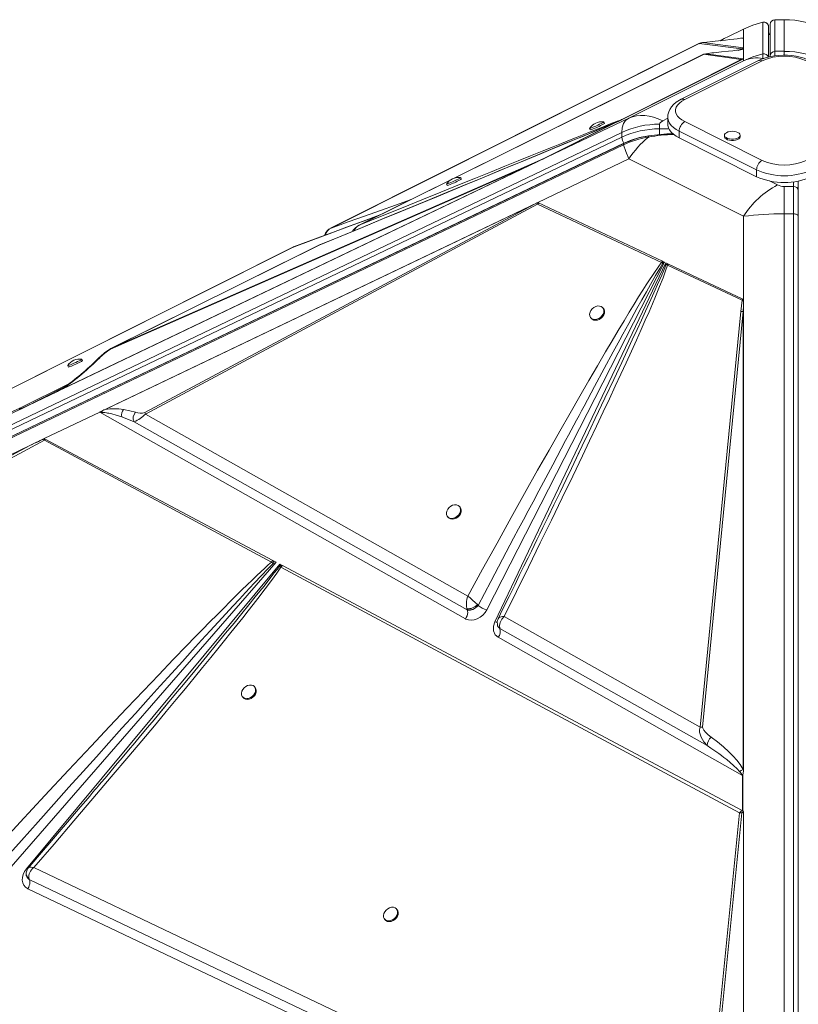
# Model space of a CAD drawing. Units: millimetres. Extents: x -10350 to 13924, y -8123 to 1778.
# Drawn here: x 10960 to 11458, y -4064 to -3434 of the extents above; entities that cross this region are included whole.
import ezdxf

# ---------------------------------------------------------------- set-up
doc = ezdxf.new("R2010")
doc.units = ezdxf.units.MM

msp = doc.modelspace()

# ---------------------------------------------------------------- linework, layer by layer
at = {"color": 7, "linetype": 'Continuous', "lineweight": 15}
for p, q in [((11435.04, -3435.98), (11435.04, -3456.21)), ((11439.72, -3457.61), (11439.72, -3437.38)), ((11448.72, -3434.38), (11442.72, -3434.38)), ((11442.72, -3454.61), (11442.72, -3434.38)), ((11442.72, -3434.38), (11448.72, -3434.38)), ((11448.72, -3434.38), (11448.72, -3454.61)), ((11422.6, -3445.95), (11422.6, -3440.42)), ((11438.72, -3458.29), (11438.72, -3438.9)), ((11394.08, -3449.7), (11158.64, -3567.77)), ((11158.94, -3567.63), (11394.29, -3449.61)), ((11394.29, -3449.61), (11421.39, -3453.05)), ((11422.6, -3452.37), (11396.4, -3449.04)), ((11410.2, -3446.54), (11407.67, -3447.8)), ((11422.6, -3446.06), (11422.6, -3445.95)), ((11422.6, -3446.06), (11422.6, -3452.37)), ((11397.02, -3456.56), (11237.18, -3535.91)), ((11398.59, -3456.13), (11397.14, -3456.52)), ((11397.14, -3456.52), (11421.29, -3459.75)), ((11422.59, -3459.33), (11398.59, -3456.13)), ((11422.28, -3452.73), (11419.42, -3454.16)), ((11422.28, -3452.73), (11421.39, -3453.05)), ((11422.59, -3453.41), (11422.59, -3459.33)), ((11422.6, -3452.57), (11422.6, -3452.37)), ((11422.6, -3453.34), (11422.6, -3452.57)), ((11422.6, -3453.34), (11422.6, -3459.38)), ((11422.6, -3453.34), (11422.6, -3459.38)), ((11448.72, -3454.61), (11442.72, -3454.61)), ((11421.29, -3459.75), (11344.42, -3498.32)), ((11422.6, -3459.38), (11345.1, -3498.18)), ((11422.6, -3460.63), (11349.26, -3497.3)), ((11432.34, -3460.56), (11382.85, -3485.31)), ((11434.58, -3460.7), (11385.08, -3485.45)), ((11422.13, -3459.61), (11422.59, -3459.38)), ((11422.59, -3459.33), (11422.58, -3459.37)), ((11422.59, -3459.38), (11422.6, -3459.38)), ((11422.6, -3460.63), (11422.6, -3459.38)), ((11422.6, -3459.38), (11422.6, -3459.38)), ((11439.72, -3458.05), (11439.72, -3457.61)), ((11292.85, -3524.29), (11349.26, -3497.3)), ((11340.81, -3500.13), (11294.64, -3523.3)), ((11341.48, -3499.99), (11295.18, -3523.17)), ((11333.77, -3500.71), (11333.36, -3499.8)), ((11341.48, -3499.99), (11340.81, -3500.13)), ((11341.48, -3499.99), (11341.77, -3499.85)), ((11343, -3499.23), (11341.77, -3499.85)), ((11344.42, -3498.32), (11343.71, -3498.78)), ((11343.71, -3498.78), (11343.86, -3498.8)), ((11344.87, -3498.29), (11343.86, -3498.8)), ((11345.1, -3498.18), (11344.87, -3498.29)), ((11374.22, -3496.85), (11374.22, -3501.18)), ((11385.08, -3499.59), (11434.58, -3524.34)), ((10406.52, -3955.49), (11344.79, -3506.58)), ((11324.26, -3503.96), (11324.68, -3504.86)), ((11344.79, -3506.58), (11344.79, -3509.58)), ((11368.97, -3504.18), (11368.97, -3501.18)), ((11431.04, -3530.44), (11381.55, -3505.69)), ((11381.55, -3510.02), (11381.55, -3505.69)), ((11344.79, -3509.58), (10406.52, -3958.49)), ((11346.24, -3513.36), (10407.97, -3962.26)), ((11381.55, -3510.02), (11431.04, -3534.77)), ((11410.49, -3508.27), (11410.49, -3509.14)), ((11420.49, -3509.14), (11420.49, -3508.27)), ((10407.9, -3963.23), (11345.97, -3514.42)), ((11346.09, -3513.59), (10408.01, -3962.4)), ((11292.85, -3524.29), (10986.27, -3670.97)), ((11290.62, -3525.36), (10986.9, -3670.67)), ((11290.62, -3525.36), (11287.09, -3526.97)), ((11287.39, -3526.48), (11294.64, -3523.3)), ((11292.85, -3524.29), (11290.62, -3525.36)), ((11349.26, -3523.42), (11291.24, -3551.18)), ((11294.42, -3523.54), (11292.85, -3524.29)), ((11349.26, -3523.42), (11422.6, -3560.09)), ((10987.71, -3670.21), (11287.09, -3526.97)), ((11017.81, -3645.17), (11287.09, -3526.97)), ((11287.39, -3526.48), (11018.1, -3644.69)), ((11431.04, -3534.77), (11431.04, -3530.44)), ((11236.4, -3536.3), (11176.57, -3566.01)), ((11242.2, -3536.3), (11241.79, -3535.39)), ((11457.72, -3543.66), (11457.72, -3537.59)), ((11232.69, -3539.54), (11233.11, -3540.45)), ((11454.72, -3541.06), (11448.72, -3541.06)), ((11011.13, -3685.19), (11291.23, -3551.19)), ((11291.24, -3551.18), (11291.23, -3551.19)), ((11291.24, -3551.19), (11291.23, -3551.19)), ((11291.24, -3551.18), (11370.92, -3588.89)), ((11291.72, -3551.42), (11291.24, -3551.19)), ((11014.46, -3683.61), (11288.95, -3552.28)), ((11288.95, -3552.28), (11039.86, -3685.62)), ((11040.16, -3686.59), (11290.87, -3552.39)), ((11288.95, -3552.28), (11290.59, -3551.51)), ((11290.87, -3552.39), (11370.27, -3589.7)), ((11422.6, -3615.29), (11422.6, -3560.09)), ((11448.72, -4476.59), (11448.72, -3558.55)), ((11448.72, -3558.55), (11454.72, -3558.55)), ((11454.72, -3558.55), (11454.72, -4476.59)), ((11457.72, -3560.1), (11457.72, -4478.14)), ((11158.65, -3567.79), (11158.94, -3567.63)), ((11176.58, -3566.03), (11176.87, -3565.87)), ((11134.72, -3579.76), (10718, -3788.74)), ((10718.34, -3788.58), (11134.86, -3579.71)), ((11151.94, -3578.23), (11017.79, -3644.83)), ((11018.1, -3644.69), (11152.09, -3578.17)), ((11134.86, -3579.71), (11134.74, -3579.81)), ((11135.25, -3579.56), (11134.86, -3579.71)), ((11370.92, -3588.89), (11371.15, -3589)), ((11372.19, -3589.5), (11258.52, -3811.77)), ((11263.57, -3819.46), (11373.07, -3589.91)), ((11370.27, -3589.7), (11371.14, -3590.07)), ((11371.14, -3590.07), (11372.19, -3589.5)), ((11371.15, -3589), (11372.19, -3589.5)), ((11373.07, -3589.91), (11374.34, -3590.51)), ((11373.07, -3589.91), (11373.1, -3591.23)), ((11373.1, -3591.23), (11374, -3591.45)), ((11374.64, -3590.65), (11374, -3591.45)), ((11374, -3591.45), (11421.74, -3613.83)), ((11374.64, -3590.65), (11374.34, -3590.51)), ((11374.64, -3590.65), (11422.23, -3613.18)), ((11420.95, -3621.03), (11421.74, -3613.83)), ((11422.57, -3613.77), (11422.6, -3615.29)), ((11333.05, -3619.06), (11332.64, -3618.57)), ((11422.6, -3617.47), (11422.41, -3620.94)), ((11422.6, -3615.29), (11422.6, -3915.26)), ((11422.6, -3615.29), (11422.6, -3617.47)), ((11422.6, -3617.47), (11422.6, -3914.64)), ((11324.99, -3625.01), (11325.4, -3625.5)), ((11420.95, -3621.03), (11395.01, -3886.85)), ((11396.47, -3886.76), (11422.41, -3620.94)), ((11422.41, -3913.87), (11422.41, -3620.94)), ((10999.98, -3652.39), (10999.57, -3651.48)), ((10990.47, -3655.63), (10990.88, -3656.54)), ((10988.27, -3669.43), (10961.23, -3682.93)), ((10987.4, -3670.05), (10984.92, -3671.57)), ((10986.9, -3670.67), (10986.27, -3670.97)), ((10987.71, -3670.21), (10986.9, -3670.67)), ((10983.96, -3672.07), (10960.78, -3683.16)), ((10960.9, -3683.1), (10983.98, -3672.05)), ((10985, -3671.53), (10984.2, -3671.94)), ((10960.34, -3683.38), (10687.3, -3814.01)), ((10960.33, -3683.38), (10687.51, -3813.9)), ((10959.75, -3682.9), (10718.34, -3788.58)), ((10960.33, -3683.38), (10960.34, -3683.37)), ((10960.33, -3683.38), (10960.34, -3683.38)), ((10960.34, -3683.37), (10961.17, -3682.96)), ((10961.17, -3682.96), (10960.9, -3683.1)), ((10961.23, -3682.93), (10961.17, -3682.96)), ((10961.17, -3682.96), (10961.17, -3682.96)), ((11010.92, -3685.3), (10975.41, -3702.29)), ((11244.8, -3817.53), (11010.92, -3685.3)), ((11011.13, -3685.19), (11011.14, -3685.2)), ((11024.99, -3688.39), (11032.94, -3691.51)), ((11039.86, -3685.62), (11040.16, -3686.59)), ((11246.38, -3802.96), (11040.16, -3686.59)), ((11032.94, -3691.51), (11245.98, -3811.87)), ((10975.41, -3702.29), (10966.16, -3706.71)), ((10673.59, -3846.69), (10966.16, -3706.71)), ((10966.16, -3706.71), (10702.16, -3848.49)), ((10702.59, -3849.89), (10975.62, -3703.26)), ((10975.72, -3702.45), (10975.62, -3703.26)), ((10975.62, -3703.26), (11120.77, -3781.33)), ((10975.72, -3702.45), (11121.74, -3780.27)), ((11241.48, -3746.22), (11241.06, -3745.73)), ((11233.41, -3752.17), (11233.83, -3752.66)), ((11123.71, -3781.32), (10954.36, -3976.04)), ((10964.04, -3977.49), (11126.04, -3782.56)), ((11121.85, -3782.11), (11120.77, -3781.33)), ((11122.09, -3780.46), (11121.74, -3780.27)), ((11122.09, -3780.46), (11121.85, -3782.11)), ((11121.85, -3782.11), (11123.71, -3781.32)), ((11122.09, -3780.46), (11123.71, -3781.32)), ((11126.04, -3782.56), (11125.83, -3784)), ((11125.83, -3784), (11126.77, -3784.55)), ((11126.04, -3782.56), (11127.45, -3783.32)), ((11127.76, -3783.48), (11127.45, -3783.32)), ((11127.76, -3783.48), (11421.74, -3940.17)), ((11126.77, -3784.55), (11420.14, -3941.68)), ((11251.48, -3810.36), (11253.03, -3808.91)), ((11253.03, -3808.91), (11253.01, -3808.9)), ((11245.91, -3811.71), (11245.98, -3811.87)), ((11245.98, -3811.87), (11246.11, -3811.91)), ((11246.11, -3811.91), (11247.69, -3812)), ((11245.09, -3817.68), (11244.8, -3817.53)), ((11265.28, -3821.4), (11265.36, -3821.58)), ((11265.75, -3817.48), (11266.3, -3816.79)), ((11395.01, -3886.85), (11269.58, -3816.06)), ((11265.64, -3822.2), (11265.85, -3822.68)), ((11265.85, -3822.68), (11266.89, -3823.68)), ((11266.89, -3823.68), (11266.84, -3823.57)), ((11266.89, -3823.68), (11399.48, -3898.59)), ((11422.07, -3917.75), (11265.72, -3829.35)), ((11110.38, -3861.46), (11109.96, -3860.97)), ((11102.3, -3867.39), (11102.72, -3867.89)), ((11422.41, -3913.87), (11422.6, -3914.64)), ((11422.6, -3914.64), (11422.6, -3915.26)), ((11422.07, -3940.34), (11422.07, -3917.75)), ((11422.18, -3917.72), (11422.18, -3940.4)), ((11397.63, -4179.96), (11421.59, -3941.59)), ((11421.74, -3940.17), (11421.8, -3940.2)), ((11421.8, -3940.2), (11422.07, -3940.34)), ((11421.8, -3940.2), (11421.8, -3940.2)), ((11422.59, -3940.63), (11421.8, -3940.2)), ((11422.6, -3940.63), (11422.59, -3940.63)), ((11422.59, -3941.45), (11422.59, -4204.23)), ((11422.6, -3940.63), (11422.6, -4207.78)), ((11422.6, -3940.63), (11422.6, -4207.57)), ((11422.6, -3940.63), (11422.6, -3940.63)), ((11420.14, -3941.68), (11396.17, -4180.05)), ((10965.32, -3976.81), (10965.73, -3976.5)), ((11396.17, -4180.05), (10968.79, -3976.6)), ((10964.37, -3982.61), (10964.5, -3982.94)), ((10964.5, -3982.94), (10965.09, -3983.66)), ((10965.09, -3983.66), (10965.84, -3984.25)), ((10965.9, -3984.29), (10965.83, -3984.14)), ((10965.84, -3984.25), (10965.9, -3984.29)), ((10965.9, -3984.29), (11400.56, -4191.1)), ((10964.95, -3990.12), (10964.84, -3990.06)), ((11422.6, -4207.78), (10964.95, -3990.12)), ((11201.17, -4003.59), (11200.76, -4003.09)), ((11193.1, -4009.52), (11193.51, -4010.01))]:
    msp.add_line(p, q, dxfattribs=at)
at = {"color": 8, "linetype": 'Continuous', "lineweight": 15}
for p, q in [((11442.72, -3434.38), (11442.72, -3434.38)), ((11394.11, -3449.75), (11394.29, -3449.61)), ((11410.37, -3446.46), (11407.68, -3447.8)), ((11237.22, -3535.91), (11397.14, -3456.52)), ((11421.39, -3453.05), (11419.14, -3454.17)), ((11435.17, -3459.23), (11435.68, -3459.19)), ((11341.05, -3500.04), (11340.81, -3500.13)), ((11343.86, -3498.8), (11341.99, -3499.67)), ((11343, -3499.23), (11342.62, -3499.39)), ((11342.68, -3499.38), (11343, -3499.23)), ((11371.03, -3499.01), (11374.22, -3497.41)), ((11374.96, -3504.18), (11368.97, -3504.18)), ((11176.87, -3565.87), (11236.33, -3536.35)), ((11444.37, -3540.03), (11439.35, -3537.52)), ((11454.72, -3538.07), (11454.72, -3541.06)), ((11017.8, -3644.86), (11018.1, -3644.69)), ((10991.52, -3667.08), (10959.75, -3682.9)), ((10983.98, -3672.05), (10984.6, -3671.74)), ((10984.2, -3671.94), (10983.98, -3672.05))]:
    msp.add_line(p, q, dxfattribs=at)
at = {"color": 7, "linetype": 'Continuous', "lineweight": 15, "flags": 128}
for points in [[(11422.6, -3440.42), (11428.74, -3437.84), (11435.04, -3435.98)], [(11422.6, -3440.42), (11419.28, -3442.04), (11416.12, -3443.6), (11413.15, -3445.07), (11410.37, -3446.46)], [(11397.53, -3448.91), (11404.61, -3448.14), (11411.27, -3447.41)], [(11422.6, -3446.06), (11420.84, -3446.29), (11418.71, -3446.55), (11416.41, -3446.82), (11413.98, -3447.1), (11411.27, -3447.41)], [(11421.54, -3446.49), (11422.31, -3446.15), (11422.6, -3446.06)], [(11413.07, -3454.52), (11408.55, -3455.02), (11403.79, -3455.53)], [(11422.59, -3453.41), (11420.67, -3453.66), (11418.34, -3453.93), (11415.9, -3454.21), (11413.07, -3454.52)], [(11435.04, -3456.21), (11428.74, -3458.06), (11422.6, -3460.63)], [(11422.13, -3459.61), (11421.68, -3459.64), (11421.29, -3459.75)], [(11465.1, -3460.56), (11463.91, -3460), (11461.53, -3459.08), (11459.02, -3458.34), (11456.39, -3457.77), (11453.68, -3457.38), (11450.92, -3457.16), (11448.14, -3457.11), (11445.36, -3457.23), (11442.63, -3457.52), (11439.96, -3457.99), (11437.38, -3458.63), (11434.93, -3459.44), (11432.73, -3460.37), (11432.34, -3460.56)], [(11382.85, -3485.31), (11381.7, -3485.92), (11379.7, -3487.22), (11377.93, -3488.72), (11376.62, -3490.18), (11375.6, -3491.72), (11374.86, -3493.32), (11374.37, -3495.15), (11374.24, -3496.83)], [(11385.08, -3485.45), (11383.21, -3486.53), (11381.67, -3487.73), (11380.49, -3489.03), (11379.68, -3490.4), (11379.28, -3491.81), (11379.28, -3493.24), (11379.68, -3494.65), (11380.49, -3496.02), (11381.67, -3497.31), (11383.21, -3498.51), (11385.08, -3499.59)], [(11152.09, -3578.17), (11165.28, -3572.75), (11178.26, -3567.41), (11191.02, -3562.16), (11203.19, -3557.15), (11214.99, -3552.29), (11226.48, -3547.56), (11237.26, -3543.11), (11245.37, -3539.77), (11253.24, -3536.52), (11260.87, -3533.37), (11267.85, -3530.48), (11274.57, -3527.71), (11281.03, -3525.03), (11287.24, -3522.46), (11293.54, -3519.86), (11299.51, -3517.38), (11305.16, -3515.04), (11310.28, -3512.91), (11314.9, -3510.99), (11319.22, -3509.19), (11323.24, -3507.51), (11328.83, -3505.18), (11333.62, -3503.17), (11337.62, -3501.49), (11340.81, -3500.13)], [(11341.19, -3499.96), (11338.93, -3500.92), (11336.09, -3502.12), (11332.63, -3503.57), (11328.5, -3505.3), (11323.66, -3507.33), (11318.05, -3509.67), (11311.63, -3512.34), (11304.36, -3515.35), (11296.22, -3518.73), (11287.17, -3522.48), (11277.89, -3526.32), (11267.79, -3530.5), (11256.89, -3535), (11245.19, -3539.83), (11232.73, -3544.97), (11219.54, -3550.41), (11206.47, -3555.79), (11192.86, -3561.39), (11178.75, -3567.19), (11164.23, -3573.17), (11152.27, -3578.08)], [(11344.42, -3498.32), (11343.31, -3498.74), (11341.95, -3499.27), (11340.33, -3499.9), (11338.47, -3500.64), (11336.34, -3501.48), (11333.97, -3502.42), (11331.34, -3503.46), (11328.07, -3504.77), (11324.51, -3506.19), (11320.65, -3507.73), (11316.31, -3509.47), (11311.48, -3511.41), (11306.33, -3513.48), (11300.84, -3515.69), (11293.86, -3518.5), (11286.46, -3521.48), (11278.64, -3524.64), (11269.97, -3528.14), (11260.84, -3531.83), (11251.31, -3535.69), (11241.03, -3539.85), (11229.19, -3544.64), (11216.94, -3549.61), (11203.94, -3554.88), (11190.57, -3560.31), (11176.87, -3565.87)], [(11324.27, -3503.94), (11324.27, -3503.96), (11324.52, -3503.91), (11325.09, -3503.72), (11325.93, -3503.38), (11326.99, -3502.93), (11328.18, -3502.41), (11329.42, -3501.84), (11330.61, -3501.28), (11331.67, -3500.76)], [(11344.87, -3498.29), (11344.21, -3498.53), (11343.71, -3498.78)], [(11345.1, -3498.18), (11344.71, -3498.23), (11344.42, -3498.32)], [(11349.26, -3497.3), (11347.31, -3498.79), (11345.92, -3500.84), (11345.07, -3503.46), (11344.79, -3506.58)], [(11349.26, -3497.3), (11351.64, -3496.4), (11354.16, -3495.82), (11356.79, -3495.55), (11359.52, -3495.61), (11362.33, -3495.99), (11365.19, -3496.68), (11368.1, -3497.69), (11371.03, -3499.01)], [(11368.97, -3501.18), (11369.11, -3500.6), (11369.52, -3500.03), (11371.03, -3499.01)], [(11374.22, -3501.18), (11374.27, -3501.94), (11374.63, -3503.44), (11375.36, -3504.9), (11376.43, -3506.31), (11377.83, -3507.65), (11379.55, -3508.89), (11381.55, -3510.02)], [(11413.07, -3506.08), (11412.75, -3506.18), (11411.72, -3506.63), (11410.97, -3507.2), (11410.56, -3507.85), (11410.51, -3508.53), (11410.84, -3509.19), (11411.5, -3509.78), (11412.47, -3510.26), (11413.65, -3510.6), (11414.98, -3510.76), (11416.34, -3510.74), (11417.63, -3510.53), (11418.77, -3510.16), (11419.67, -3509.64), (11420.25, -3509.03), (11420.49, -3508.36), (11420.35, -3507.68), (11419.85, -3507.05), (11419.02, -3506.51), (11419.02, -3506.51)], [(11419.02, -3506.51), (11417.94, -3506.09), (11417.9, -3506.08)], [(11410.49, -3509.14), (11410.51, -3509.39), (11410.84, -3510.06), (11411.5, -3510.65), (11412.47, -3511.13), (11413.65, -3511.46), (11414.98, -3511.63), (11416.34, -3511.6), (11417.63, -3511.4), (11418.77, -3511.02), (11419.67, -3510.51), (11420.25, -3509.9), (11420.49, -3509.22), (11420.49, -3509.14)], [(11345.97, -3514.42), (11347.35, -3518.74), (11349.26, -3523.42)], [(11294.64, -3523.3), (11294.52, -3523.4), (11294.42, -3523.54)], [(11295.18, -3523.17), (11294.91, -3523.22), (11294.64, -3523.3)], [(11232.7, -3539.53), (11232.7, -3539.55), (11232.95, -3539.5), (11233.52, -3539.31), (11234.36, -3538.97), (11235.42, -3538.52), (11236.61, -3538), (11237.85, -3537.43), (11239.04, -3536.87), (11240.1, -3536.35)], [(11448.72, -3558.55), (11448.72, -3555.9), (11448.72, -3553.36), (11448.72, -3550.95), (11448.72, -3548.67), (11448.72, -3546.54), (11448.72, -3544.55), (11448.72, -3542.72), (11448.72, -3541.06)], [(11454.72, -3558.55), (11454.72, -3555.9), (11454.72, -3553.36), (11454.72, -3550.95), (11454.72, -3548.67), (11454.72, -3546.54), (11454.72, -3544.55), (11454.72, -3542.72), (11454.72, -3541.06)], [(11457.72, -3543.66), (11457.72, -3546.94), (11457.72, -3550.81), (11457.72, -3555.22), (11457.72, -3560.1)], [(11291.72, -3551.42), (11291.29, -3551.88), (11290.87, -3552.39)], [(11190.7, -3558.99), (11188.03, -3559.99), (11179.41, -3563.19), (11168.77, -3567.13), (11157.67, -3571.25), (11146.17, -3575.5), (11135.24, -3579.54)], [(11454.72, -3558.55), (11455.31, -3558.58), (11455.87, -3558.67), (11456.39, -3558.81), (11456.84, -3559), (11457.22, -3559.24), (11457.49, -3559.5), (11457.66, -3559.79), (11457.72, -3560.1)], [(11370.92, -3588.89), (11370.54, -3589.33), (11370.27, -3589.7)], [(11370.27, -3589.7), (11369.05, -3591.28), (11367.67, -3593.19), (11366.12, -3595.4), (11364.41, -3597.93), (11362.53, -3600.76), (11360.48, -3603.92), (11358.27, -3607.38), (11355.59, -3611.66), (11352.71, -3616.3), (11349.64, -3621.31), (11346.25, -3626.91), (11342.52, -3633.13), (11338.59, -3639.75), (11334.44, -3646.76), (11329.23, -3655.67), (11323.75, -3665.1), (11318.02, -3675.04), (11311.72, -3686.02), (11305.13, -3697.56), (11298.31, -3709.6), (11291.01, -3722.55), (11282.66, -3737.43), (11274.07, -3752.82), (11265.03, -3769.11), (11255.78, -3785.85), (11246.38, -3802.96)], [(11253.01, -3808.9), (11261, -3793.74), (11268.55, -3779.44), (11275.66, -3766), (11278.85, -3759.96), (11281.95, -3754.12), (11284.95, -3748.46), (11288.05, -3742.62), (11291.77, -3735.62), (11300.65, -3718.94), (11308.92, -3703.45), (11310.69, -3700.13), (11312.43, -3696.88), (11314.14, -3693.68), (11315.82, -3690.54), (11317.47, -3687.46), (11319.09, -3684.44), (11320.68, -3681.48), (11327.38, -3669.02), (11333.62, -3657.48), (11339.38, -3646.85), (11341.51, -3642.93), (11343.57, -3639.15), (11345.56, -3635.5), (11347.47, -3632), (11349.31, -3628.64), (11351.08, -3625.42), (11354.53, -3619.16), (11357.7, -3613.46), (11360.57, -3608.32), (11363.15, -3603.74), (11366.43, -3598), (11369.09, -3593.44), (11371.14, -3590.07)], [(11269.58, -3816.06), (11277.47, -3800.1), (11285.19, -3784.41), (11292.73, -3769.01), (11299.88, -3754.34), (11306.76, -3740.14), (11313.42, -3726.33), (11319.63, -3713.39), (11324.26, -3703.68), (11328.73, -3694.26), (11333.03, -3685.14), (11336.94, -3676.81), (11340.67, -3668.81), (11344.24, -3661.12), (11347.63, -3653.75), (11351.04, -3646.29), (11354.23, -3639.23), (11357.21, -3632.58), (11359.88, -3626.55), (11362.24, -3621.14), (11364.41, -3616.09), (11366.39, -3611.42), (11369.05, -3604.96), (11371.2, -3599.48), (11372.85, -3594.97), (11374, -3591.45)], [(11371.15, -3589), (11371.13, -3589.58), (11371.14, -3590.07)], [(11422.23, -3613.18), (11421.98, -3613.49), (11421.74, -3613.83)], [(11421.74, -3613.83), (11422.15, -3613.79), (11422.57, -3613.77)], [(11331.67, -3617.81), (11330.61, -3617.48), (11329.42, -3617.47), (11328.18, -3617.78), (11326.99, -3618.39), (11325.93, -3619.25), (11325.09, -3620.29), (11324.52, -3621.45), (11324.27, -3622.63), (11324.36, -3623.75), (11324.78, -3624.73), (11325.5, -3625.48), (11326.46, -3625.96), (11327.6, -3626.14), (11328.82, -3625.99), (11330.05, -3625.52), (11331.18, -3624.78), (11332.14, -3623.82), (11332.86, -3622.71), (11333.27, -3621.53), (11333.35, -3620.37), (11333.09, -3619.31), (11332.52, -3618.44), (11331.67, -3617.81)], [(11325.4, -3625.5), (11325.91, -3625.98), (11326.87, -3626.46), (11328.01, -3626.63), (11329.24, -3626.48), (11330.46, -3626.02), (11331.6, -3625.28), (11332.56, -3624.32), (11333.27, -3623.2), (11333.68, -3622.02), (11333.76, -3620.86), (11333.51, -3619.8), (11333.05, -3619.06)], [(11016.71, -3645.53), (11016.86, -3645.4), (11017.8, -3644.86)], [(10990.47, -3655.61), (10990.48, -3655.64), (10990.73, -3655.59), (10991.3, -3655.4), (10992.14, -3655.06), (10993.2, -3654.62), (10994.39, -3654.09), (10995.63, -3653.53), (10996.82, -3652.97), (10997.88, -3652.45)], [(10986.27, -3670.97), (10984.78, -3671.68), (10984.3, -3671.91), (10983.96, -3672.07)], [(10959.75, -3682.9), (10960.49, -3682.77), (10961.23, -3682.93)], [(11011.14, -3685.2), (11011.48, -3685.4), (11011.62, -3685.51), (11011.69, -3685.6), (11011.71, -3685.64), (11011.71, -3685.67)], [(11011.71, -3685.67), (11012.41, -3685.6), (11013.22, -3685.6), (11014.17, -3685.67), (11015.23, -3685.8), (11015.99, -3685.92), (11016.8, -3686.07), (11017.67, -3686.25), (11018.6, -3686.47), (11021.53, -3687.27), (11024.99, -3688.39)], [(11026.11, -3683.65), (11030.09, -3684.42), (11033.84, -3685.44)], [(11322.17, -3701.34), (11321.26, -3703.25), (11314.15, -3718.15)], [(11318.26, -3709.55), (11315.65, -3715.01), (11312.65, -3721.3), (11309.22, -3728.45), (11305.33, -3736.51), (11301.39, -3744.66), (11297.72, -3752.22), (11294.36, -3759.12), (11292.34, -3763.26), (11290.47, -3767.09), (11288.76, -3770.6), (11287, -3774.2), (11284.85, -3778.59), (11282.29, -3783.81), (11279.5, -3789.49), (11276.33, -3795.94), (11272.76, -3803.17), (11268.8, -3811.2), (11265.7, -3817.45)], [(11240.1, -3744.97), (11239.04, -3744.64), (11237.85, -3744.63), (11236.61, -3744.94), (11235.42, -3745.55), (11234.36, -3746.41), (11233.52, -3747.46), (11232.95, -3748.61), (11232.7, -3749.8), (11232.79, -3750.91), (11233.21, -3751.89), (11233.92, -3752.64), (11234.89, -3753.13), (11236.02, -3753.3), (11237.25, -3753.15), (11238.48, -3752.68), (11239.61, -3751.94), (11240.57, -3750.98), (11241.28, -3749.87), (11241.7, -3748.69), (11241.78, -3747.53), (11241.52, -3746.47), (11240.95, -3745.6), (11240.1, -3744.97)], [(11233.83, -3752.66), (11234.34, -3753.14), (11235.3, -3753.62), (11236.44, -3753.79), (11237.67, -3753.64), (11238.89, -3753.18), (11240.03, -3752.44), (11240.99, -3751.48), (11241.7, -3750.36), (11242.11, -3749.18), (11242.19, -3748.02), (11241.94, -3746.96), (11241.48, -3746.22)], [(11120.77, -3781.33), (11118.76, -3783.09), (11116.52, -3785.11), (11114.05, -3787.38), (11111.35, -3789.91), (11108.42, -3792.71), (11105.26, -3795.75), (11101.87, -3799.06), (11098.2, -3802.67), (11094.32, -3806.52), (11090.24, -3810.61), (11085.95, -3814.93), (11081.45, -3819.48), (11076.75, -3824.27), (11071.84, -3829.3), (11066.72, -3834.56), (11057.95, -3843.63), (11048.73, -3853.23), (11038.88, -3863.54), (11028.24, -3874.72), (11017.19, -3886.4), (11005.43, -3898.89), (10990.94, -3914.36), (10975.86, -3930.52), (10960.13, -3947.47), (10944.08, -3964.84)], [(10949.6, -3971.91), (10960.83, -3959.31), (10971.52, -3947.34), (10981.66, -3936), (10991.26, -3925.27), (11000.31, -3915.18), (11008.81, -3905.7), (11016.77, -3896.85), (11025.18, -3887.5), (11033.75, -3877.99), (11041.9, -3868.96), (11049.64, -3860.4), (11056.95, -3852.33), (11063.85, -3844.73), (11070.33, -3837.61), (11076.11, -3831.27), (11081.57, -3825.28), (11086.72, -3819.66), (11091.56, -3814.39), (11096.09, -3809.48), (11100.3, -3804.92), (11104.2, -3800.73), (11109.71, -3794.82), (11114.49, -3789.75), (11118.54, -3785.51), (11121.85, -3782.11)], [(11120.77, -3781.33), (11121.29, -3780.7), (11121.74, -3780.27)], [(10968.79, -3976.6), (10981.72, -3961.54), (10994.38, -3946.75), (11006.63, -3932.37), (11018.29, -3918.62), (11029.57, -3905.27), (11040.16, -3892.67), (11046.94, -3884.57), (11053.52, -3876.69), (11059.89, -3869.03), (11065.74, -3861.97), (11071.36, -3855.16), (11076.76, -3848.58), (11081.95, -3842.23), (11086.46, -3836.7), (11090.75, -3831.4), (11094.84, -3826.33), (11098.71, -3821.49), (11102.38, -3816.88), (11105.84, -3812.5), (11109.09, -3808.35), (11112.13, -3804.44), (11116.84, -3798.29), (11120.84, -3792.93), (11124.16, -3788.35), (11126.77, -3784.55)], [(11245.73, -3805.19), (11246.01, -3804.05), (11246.38, -3802.96)], [(11246.38, -3802.96), (11247.78, -3804.2), (11249.36, -3805.62), (11251, -3807.09), (11252.51, -3808.44)], [(11245.41, -3807.56), (11245.53, -3806.38), (11245.73, -3805.19)], [(11245.72, -3811.14), (11245.43, -3809.48), (11245.41, -3807.56)], [(11252.51, -3808.44), (11252.76, -3808.67), (11253.01, -3808.9)], [(11258.52, -3811.77), (11257.41, -3813.54), (11255.96, -3815.16), (11254.26, -3816.52), (11252.43, -3817.52), (11250.51, -3818.16), (11248.56, -3818.41), (11246.71, -3818.24), (11245.09, -3817.68)], [(11245.91, -3811.71), (11245.81, -3811.43), (11245.72, -3811.14)], [(11247.69, -3812), (11248.1, -3811.94), (11249.59, -3811.46)], [(11249.59, -3811.46), (11250.55, -3810.98), (11251.48, -3810.36)], [(11265.72, -3829.35), (11263.84, -3827.7), (11262.74, -3825.24), (11262.68, -3822.32), (11263.57, -3819.46)], [(11265.7, -3817.46), (11265.19, -3819.17), (11265.26, -3821.31)], [(11266.3, -3816.79), (11266.91, -3816.49), (11267.68, -3816.26)], [(11269.58, -3816.06), (11268.01, -3817.84), (11266.95, -3819.83), (11266.54, -3821.82), (11266.84, -3823.57)], [(11267.68, -3816.26), (11268.57, -3816.11), (11269.58, -3816.06)], [(11060.54, -3864.24), (11054.35, -3871.7), (11049.2, -3877.88)], [(11109, -3860.21), (11107.94, -3859.88), (11106.74, -3859.87), (11105.5, -3860.18), (11104.31, -3860.78), (11103.25, -3861.64), (11102.41, -3862.69), (11101.84, -3863.85), (11101.59, -3865.03), (11101.68, -3866.15), (11102.1, -3867.12), (11102.82, -3867.87), (11103.78, -3868.36), (11104.92, -3868.53), (11106.14, -3868.38), (11107.37, -3867.92), (11108.51, -3867.18), (11109.47, -3866.22), (11110.18, -3865.1), (11110.59, -3863.92), (11110.67, -3862.76), (11110.42, -3861.71), (11109.84, -3860.83), (11109, -3860.21)], [(11102.72, -3867.89), (11103.23, -3868.37), (11104.19, -3868.85), (11105.33, -3869.02), (11106.56, -3868.87), (11107.79, -3868.41), (11108.92, -3867.67), (11109.88, -3866.71), (11110.59, -3865.6), (11111.01, -3864.42), (11111.09, -3863.26), (11110.83, -3862.2), (11110.38, -3861.46)], [(11055.02, -3870.89), (11052.67, -3873.74), (11049.55, -3877.5), (11045.72, -3882.08), (11041.56, -3887.05), (11037.1, -3892.37), (11033.37, -3896.8), (11029.44, -3901.47), (11025.31, -3906.37), (11021.09, -3911.37), (11017.35, -3915.78), (11014.35, -3919.33), (11011.89, -3922.23), (11009.99, -3924.47), (11008.94, -3925.71), (11008.04, -3926.77), (11006.61, -3928.45), (11004.59, -3930.83), (11001.96, -3933.92), (10998.71, -3937.74), (10994.82, -3942.3), (10990.27, -3947.63), (10985.05, -3953.75), (10979.12, -3960.67), (10972.48, -3968.41), (10965.11, -3976.99)], [(11399.48, -3898.59), (11397.29, -3896.15), (11395.56, -3893.29), (11394.59, -3890.08), (11394.57, -3888.41), (11395.01, -3886.85)], [(11396.47, -3886.76), (11396.59, -3887.47), (11397.29, -3888.71), (11398.39, -3890.03), (11400.13, -3891.69), (11402.05, -3893.2)], [(11422.41, -3913.87), (11420.56, -3910.77), (11418.36, -3907.91), (11416.05, -3905.31), (11413.38, -3902.62), (11409.82, -3899.36), (11406, -3896.2), (11402.05, -3893.2)], [(11399.48, -3898.59), (11401.87, -3900.19), (11403.67, -3901.42), (11404.9, -3902.28), (11406.81, -3903.64), (11408.55, -3904.93), (11410.1, -3906.1), (11411.94, -3907.54), (11414.2, -3909.38), (11416.38, -3911.28), (11418.59, -3913.37), (11420.22, -3915.14)], [(11420.22, -3915.14), (11421.25, -3914.43), (11422.41, -3913.87)], [(11420.14, -3941.68), (11420.87, -3940.81), (11421.74, -3940.17)], [(11422.59, -3941.45), (11422, -3941.44), (11421.87, -3941.45), (11421.81, -3941.45), (11421.78, -3941.45), (11421.72, -3941.46), (11421.67, -3941.48), (11421.63, -3941.51), (11421.6, -3941.55), (11421.59, -3941.59)], [(10964.84, -3990.06), (10963.49, -3989.15), (10962.43, -3987.9), (10961.73, -3986.38), (10961.42, -3984.7), (10961.51, -3982.89), (10961.99, -3981.01), (10962.86, -3979.17), (10964.04, -3977.49)], [(10965.27, -3976.79), (10964.48, -3978.04), (10963.95, -3979.93)], [(10965.73, -3976.5), (10966.28, -3976.39), (10967, -3976.37)], [(10967, -3976.37), (10967.84, -3976.44), (10968.79, -3976.6)], [(10963.95, -3979.93), (10963.9, -3980.57), (10963.92, -3981.22)], [(10963.94, -3981.24), (10963.99, -3981.66), (10964.03, -3981.77)], [(10965.64, -3983.59), (10965.72, -3983.87), (10965.83, -3984.14)], [(11199.79, -4002.33), (11198.73, -4002.01), (11197.54, -4001.99), (11196.3, -4002.3), (11195.11, -4002.91), (11194.05, -4003.77), (11193.2, -4004.81), (11192.64, -4005.97), (11192.39, -4007.15), (11192.47, -4008.27), (11192.89, -4009.24), (11193.61, -4010), (11194.57, -4010.48), (11195.71, -4010.65), (11196.94, -4010.5), (11198.16, -4010.04), (11199.3, -4009.3), (11200.26, -4008.34), (11200.97, -4007.23), (11201.38, -4006.05), (11201.47, -4004.89), (11201.21, -4003.83), (11200.64, -4002.96), (11199.79, -4002.33)], [(11193.51, -4010.01), (11194.02, -4010.49), (11194.99, -4010.98), (11196.12, -4011.15), (11197.35, -4011), (11198.58, -4010.53), (11199.71, -4009.8), (11200.67, -4008.83), (11201.39, -4007.72), (11201.8, -4006.54), (11201.88, -4005.38), (11201.63, -4004.33), (11201.17, -4003.59)]]:
    msp.add_lwpolyline(points, dxfattribs=at)
at = {"color": 8, "linetype": 'Continuous', "lineweight": 15, "flags": 128}
for points in [[(11442.72, -3454.61), (11442.72, -3454.77), (11442.72, -3455.13), (11442.72, -3455.69), (11442.72, -3456.43), (11442.72, -3457.37), (11442.72, -3457.46)], [(11448.72, -3454.61), (11448.72, -3454.77), (11448.72, -3455.13), (11448.72, -3455.69), (11448.72, -3456.43), (11448.72, -3456.99)], [(11334.65, -3502.72), (11337.76, -3501.37), (11341.2, -3499.87), (11343.71, -3498.78)], [(11381.55, -3505.69), (11379.55, -3504.56), (11377.83, -3503.32), (11376.43, -3501.98), (11375.36, -3500.57), (11374.63, -3499.11), (11374.27, -3497.61), (11374.22, -3496.84)], [(11368.97, -3504.18), (11368.97, -3504.52), (11368.97, -3504.95), (11368.97, -3505.45), (11368.97, -3506), (11368.97, -3506.58), (11368.97, -3507.17), (11368.97, -3507.74), (11368.97, -3507.82)], [(11361.83, -3509.45), (11361.82, -3509.11), (11361.84, -3508.85), (11361.88, -3508.73), (11361.9, -3508.74)], [(11345.97, -3514.42), (11345.93, -3514.03), (11345.97, -3513.75), (11346.07, -3513.6), (11346.09, -3513.59)], [(11210.57, -3549.13), (11207.72, -3550.14), (11200.01, -3552.89), (11190.43, -3556.32), (11180.38, -3559.92), (11169.81, -3563.72), (11158.94, -3567.63)], [(11134.86, -3579.71), (11144.75, -3576.05), (11154.48, -3572.46), (11163.97, -3568.94), (11173.06, -3565.57), (11181.91, -3562.29), (11190.29, -3559.17), (11190.47, -3559.1)], [(11373.1, -3591.23), (11372.36, -3593.04), (11371.46, -3595.19), (11370.4, -3597.67), (11369.17, -3600.48), (11367.78, -3603.63), (11366.23, -3607.12), (11364.5, -3610.94), (11362.35, -3615.67), (11359.98, -3620.86), (11357.39, -3626.49), (11354.57, -3632.57), (11351.54, -3639.1), (11348.28, -3646.08), (11344.8, -3653.51), (11339.65, -3664.47), (11334.01, -3676.41), (11327.88, -3689.34), (11322.17, -3701.34)], [(10987.41, -3670.08), (10987.42, -3670.05), (10987.71, -3670.21)], [(11125.83, -3784), (11124.33, -3785.97), (11122.6, -3788.2), (11120.63, -3790.71), (11118.44, -3793.49), (11116.01, -3796.55), (11113.34, -3799.87), (11110.45, -3803.47), (11106.33, -3808.57), (11101.79, -3814.15), (11096.85, -3820.21), (11091.48, -3826.77), (11085.7, -3833.8), (11079.5, -3841.33), (11071.78, -3850.68), (11063.4, -3860.8), (11060.54, -3864.24)], [(10964.62, -3977.88), (10964.54, -3977.83), (10964.04, -3977.49)]]:
    msp.add_lwpolyline(points, dxfattribs=at)
at = {"color": 7, "linetype": 'Continuous', "lineweight": 15}
for centre, radius, start, end in [((11435.73, -3438.89), 2.99, 14.48223, 104.08729), ((11435.71, -3438.92), 3.01, 0.32134, 102.87649), ((11442.72, -3437.38), 3, 90, 180), ((11442.72, -3437.38), 3, 89.99966, 179.98534), ((11448.71, -3493.98), 59.6, 63.99746, 89.99148), ((11440.72, -3442.38), 2, 180.01168, 239.34878), ((11396.99, -3455.47), 6.46, 95.29349, 114.73698), ((11398.59, -3462.88), 14.01, 94.3135, 98.99565), ((11416.41, -3588), 133.07, 95.44454, 97.69531), ((11320.62, -3462.71), 114.6, 1.74043, 3.25339), ((11442.72, -3457.61), 3, 90.00286, 179.99179), ((11448.71, -3514.36), 59.74, 64.06402, 89.99158), ((11423.16, -3463.81), 4.47, 97.40407, 114.75679), ((11420.77, -3456.51), 3.39, 293.69922, 302.44857), ((11431.15, -3480.2), 21.35, 79.14627, 113.60064), ((11448.72, -3492.44), 34.75, 65.98278, 114.01791), ((11331.96, -3508.77), 9.08, 81.25256, 147.87258), ((11330.24, -3496.4), 4.59, 288.14488, 312.45407), ((11330.07, -3496.2), 5.83, 290.24173, 309.40968), ((11344.24, -3507.56), 8.19, 108.51808, 112.5033), ((11337.38, -3487.69), 12.83, 289.35204, 294.79239), ((11341.64, -3499.98), 0.179, 46.28913, 91.72278), ((11388.78, -3505.81), 7.24, 120.75825, 179.03684), ((11310.27, -3461.2), 45.98, 288.26512, 298.33), ((11368.82, -3557.34), 56.16, 89.84494, 115.33115), ((11368.81, -3560.34), 56.16, 89.84414, 115.33085), ((11415.49, -3514.84), 9.08, 74.58289, 105.41711), ((11353.62, -3508.35), 8.92, 187.92065, 214.12531), ((11371.67, -3568.6), 59.97, 99.44301, 115.37563), ((11371.01, -3566.43), 58.42, 98.97716, 115.25244), ((11406.09, -3561.9), 68.64, 130.15884, 145.89687), ((11379.35, -3614.56), 107.27, 90.91619, 99.36308), ((11270.83, -3474.22), 54.67, 295.56646, 296.45548), ((11438.28, -3530.56), 7.24, 120.75825, 179.03684), ((11448.72, -3492.6), 34.75, 245.98496, 294.01572), ((11287.86, -3527.1), 0.778, 126.98683, 170.0542), ((11448.72, -3490.71), 43.49, 246.01416, 293.98529), ((11240.39, -3544.36), 9.08, 81.25256, 147.87258), ((11218.7, -3496.79), 45.98, 288.26512, 298.33), ((11238.67, -3531.99), 4.59, 288.14488, 312.45407), ((11238.5, -3531.79), 5.83, 290.24173, 309.40968), ((11448.72, -3495.04), 43.49, 246.01456, 293.98489), ((11473.13, -3593.07), 60.34, 118.46841, 146.86606), ((11448.72, -3531.35), 9.71, 243.35569, 269.99613), ((11454.91, -3543.87), 2.82, 4.39889, 93.80729), ((11291.26, -3552.73), 1.4, 70.8256, 118.40188), ((11298.63, -3549.47), 8.29, 194.22039, 200.61862), ((11448.24, -3772.28), 213.73, 89.87159, 96.89054), ((11161.69, -3574.27), 7.19, 112.44845, 164.24763), ((11161.35, -3573.29), 6.15, 112.99872, 169.04206), ((11180.25, -3573.77), 8.59, 113.13238, 151.66488), ((11178.94, -3570.8), 5.35, 112.78272, 162.82609), ((11377.14, -3596.8), 6.88, 113.96322, 125.982), ((11421.93, -3613.75), 0.644, 358.29605, 61.49073), ((11422.19, -3628.85), 7.92, 88.38157, 98.98093), ((11049.83, -3693.03), 57.92, 124.84539, 133.78028), ((11036.16, -3675.37), 35.34, 121.28733, 136.07331), ((11018.57, -3645.31), 0.778, 126.98683, 170.0542), ((10887.35, -3528.62), 173.24, 305.27413, 314.95518), ((10877.62, -3515.99), 189.48, 305.52215, 314.62067), ((10998.16, -3660.45), 9.08, 81.22025, 147.83394), ((10996.51, -3648.19), 4.48, 287.91139, 312.85058), ((10976.81, -3613.55), 45.24, 288.12366, 298.35572), ((10996.31, -3647.94), 5.77, 290.18423, 309.57815), ((10984.15, -3672.34), 0.332, 120.14447, 125.47106), ((10960.22, -3683.53), 0.783, 126.84845, 169.85092), ((10843.43, -3442.94), 267.34, 295.73408, 296.1311), ((11020.16, -3718.5), 35.35, 80.30701, 99.27942), ((11015.95, -3688.46), 5.08, 107.13631, 146.62005), ((11030.59, -3687.21), 5.72, 141.56249, 191.88751), ((11037.57, -3689.09), 5.22, 135.52897, 207.63085), ((11022.78, -3668.87), 24.82, 294.15138, 314.42681), ((11037.11, -3677.03), 9.02, 248.74467, 287.74395), ((11129.16, -3789.57), 6.48, 105.27103, 120.83042), ((11132.35, -3788.7), 6.96, 131.36013, 143.36146), ((11246.17, -3802.35), 8.79, 267.0655, 316.17868), ((11246.99, -3804.07), 7.72, 261.97267, 321.27168), ((11263.21, -3796.05), 16.41, 231.64115, 253.39951), ((11238.97, -3813.12), 7.31, 322.88305, 357.03911), ((11242.49, -3813.34), 3.78, 357.62861, 22.82575), ((11268.22, -3820.93), 2.98, 187.3051, 242.50295), ((11261.04, -3825.43), 6.1, 320.00078, 16.63802), ((11396.25, -3894.7), 7.94, 88.37715, 98.94751), ((11406.94, -3898.85), 7.47, 130.91076, 178.05669), ((11411.52, -3923.24), 11.89, 27.51691, 42.96579), ((11409.19, -3914.24), 13.45, 345.00501, 355.67207), ((11424.88, -3929.16), 11.76, 103.29237, 103.87557), ((11421.35, -3949.5), 7.91, 88.22455, 98.81393), ((11421.14, -3941.49), 1.45, 1.87196, 62.98043), ((10973.1, -3982.75), 7.51, 125.02434, 186.44671), ((10967.65, -3980.87), 3.74, 185.40665, 240.89694), ((10962.29, -3985.95), 3.97, 359.23867, 24.69331), ((10958.71, -3985.86), 7.56, 325.67724, 358.88745)]:
    msp.add_arc(centre, radius, start, end, dxfattribs=at)
at = {"color": 8, "linetype": 'Continuous', "lineweight": 15}
for centre, radius, start, end in [((11435.74, -3459.08), 2.96, 14.79427, 103.70122), ((11433.32, -3462.8), 2.45, 59.10975, 113.6278), ((11383.83, -3487.55), 2.45, 59.12119, 113.65255), ((11368.21, -3559.32), 50.94, 96.45532, 115.54475), ((11380.67, -3610.12), 102.42, 91.43147, 100.60153), ((11010.61, -3652.01), 1.16, 85.04592, 137.18464), ((11264.94, -3814.54), 5.11, 254.54147, 273.2729), ((10967.68, -3980.46), 3.74, 160.08718, 236.94928)]:
    msp.add_arc(centre, radius, start, end, dxfattribs=at)
at = {"color": 7, "linetype": 'Continuous', "lineweight": 15}
for centre, major_axis, ratio, start_param, end_param in [((11405.97, -3456.66), (16.63, 4.31), 0.0799, 6.065768, 6.262469), ((11420.42, -3448.84), (-2.18, 4.5), 0.01014, 3.123425, 3.162567), ((11107.23, -3679.6), (157.13, 13.77), 0.156131, 2.756864, 2.764654), ((10971.91, -3682.82), (11.78, 1.03), 0.156131, 2.764653, 2.79311), ((11008.75, -3682.97), (5.74, 2.04), 0.490138, 4.92267, 4.961812), ((10795.78, -3804.5), (182.61, 102.63), 0.024384, 0.157877, 0.354578), ((11424.02, -3933.57), (1.03, 7.08), 0.618767, 2.923058, 2.951514), ((11448.72, -3850.35), (13.79, 94.37), 0.618767, 2.915268, 2.923059)]:
    msp.add_ellipse(centre, major_axis=major_axis, ratio=ratio, start_param=start_param, end_param=end_param, dxfattribs=at)

doc.saveas('drawing.dxf')
